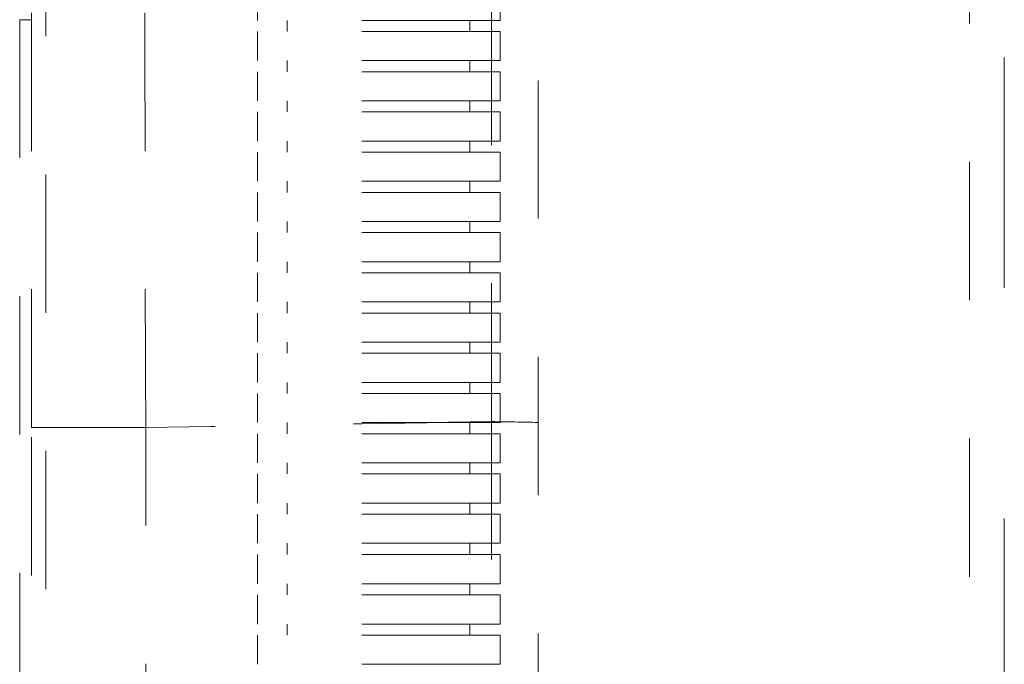
# Model space of a CAD drawing. Units: millimetres. Extents: x 0 to 250, y -250 to 0.
# Drawn here: x 48 to 55, y -35 to -30 of the extents above; entities that cross this region are included whole.
import ezdxf

# ---------------------------------------------------------------- set-up
doc = ezdxf.new("R2010")
doc.units = ezdxf.units.MM
doc.header["$MEASUREMENT"] = 0
for name, pattern in [('AI-Linetype-13160', [3.527778, 1.763889, -1.763889]), ('AI-Linetype-7521', [2.116667, 1.058333, -1.058333]), ('AI-Linetype-7522', [2.116667, 1.058333, -1.058333]), ('AI-Linetype-7523', [2.116667, 1.058333, -1.058333]), ('AI-Linetype-7524', [2.116667, 1.058333, -1.058333]), ('AI-Linetype-7526', [2.116667, 1.058333, -1.058333]), ('AI-Linetype-7527', [2.116667, 1.058333, -1.058333]), ('AI-Linetype-7528', [2.116667, 1.058333, -1.058333]), ('AI-Linetype-7529', [2.116667, 1.058333, -1.058333]), ('AI-Linetype-7530', [2.116667, 1.058333, -1.058333]), ('AI-Linetype-7531', [2.116667, 1.058333, -1.058333]), ('AI-Linetype-7532', [2.116667, 1.058333, -1.058333]), ('AI-Linetype-7533', [2.116667, 1.058333, -1.058333]), ('AI-Linetype-7534', [2.116667, 1.058333, -1.058333]), ('AI-Linetype-7535', [2.116667, 1.058333, -1.058333]), ('AI-Linetype-7536', [2.116667, 1.058333, -1.058333]), ('AI-Linetype-7537', [2.116667, 1.058333, -1.058333]), ('AI-Linetype-7538', [2.116667, 1.058333, -1.058333]), ('AI-Linetype-7539', [2.116667, 1.058333, -1.058333]), ('AI-Linetype-7540', [2.116667, 1.058333, -1.058333]), ('AI-Linetype-7541', [2.116667, 1.058333, -1.058333]), ('AI-Linetype-7542', [2.116667, 1.058333, -1.058333]), ('AI-Linetype-7543', [2.116667, 1.058333, -1.058333]), ('AI-Linetype-7544', [2.116667, 1.058333, -1.058333]), ('AI-Linetype-7545', [2.116667, 1.058333, -1.058333]), ('AI-Linetype-7546', [2.116667, 1.058333, -1.058333]), ('AI-Linetype-7547', [2.116667, 1.058333, -1.058333]), ('AI-Linetype-7548', [2.116667, 1.058333, -1.058333]), ('AI-Linetype-7549', [2.116667, 1.058333, -1.058333]), ('AI-Linetype-7550', [2.116667, 1.058333, -1.058333]), ('AI-Linetype-7551', [2.116667, 1.058333, -1.058333]), ('AI-Linetype-7552', [2.116667, 1.058333, -1.058333]), ('AI-Linetype-7553', [2.116667, 1.058333, -1.058333]), ('AI-Linetype-7554', [2.116667, 1.058333, -1.058333]), ('AI-Linetype-7555', [2.116667, 1.058333, -1.058333]), ('AI-Linetype-7556', [2.116667, 1.058333, -1.058333]), ('AI-Linetype-7557', [2.116667, 1.058333, -1.058333]), ('AI-Linetype-7558', [2.116667, 1.058333, -1.058333]), ('AI-Linetype-7559', [2.116667, 1.058333, -1.058333]), ('AI-Linetype-7560', [2.116667, 1.058333, -1.058333]), ('AI-Linetype-7561', [2.116667, 1.058333, -1.058333]), ('AI-Linetype-7562', [2.116667, 1.058333, -1.058333]), ('AI-Linetype-7563', [2.116667, 1.058333, -1.058333]), ('AI-Linetype-7564', [2.116667, 1.058333, -1.058333]), ('AI-Linetype-7565', [2.116667, 1.058333, -1.058333]), ('AI-Linetype-7566', [2.116667, 1.058333, -1.058333]), ('AI-Linetype-7567', [2.116667, 1.058333, -1.058333]), ('AI-Linetype-7568', [2.116667, 1.058333, -1.058333]), ('AI-Linetype-7569', [2.116667, 1.058333, -1.058333]), ('AI-Linetype-7570', [2.116667, 1.058333, -1.058333]), ('AI-Linetype-7571', [2.116667, 1.058333, -1.058333]), ('AI-Linetype-7572', [2.116667, 1.058333, -1.058333]), ('AI-Linetype-7573', [2.116667, 1.058333, -1.058333]), ('AI-Linetype-7574', [2.116667, 1.058333, -1.058333]), ('AI-Linetype-7575', [2.116667, 1.058333, -1.058333]), ('AI-Linetype-7576', [2.116667, 1.058333, -1.058333]), ('AI-Linetype-7577', [2.116667, 1.058333, -1.058333]), ('AI-Linetype-7578', [2.116667, 1.058333, -1.058333]), ('AI-Linetype-7579', [2.116667, 1.058333, -1.058333]), ('AI-Linetype-7580', [2.116667, 1.058333, -1.058333]), ('AI-Linetype-7581', [2.116667, 1.058333, -1.058333]), ('AI-Linetype-7582', [2.116667, 1.058333, -1.058333]), ('AI-Linetype-7583', [2.116667, 1.058333, -1.058333]), ('AI-Linetype-7584', [2.116667, 1.058333, -1.058333]), ('AI-Linetype-7585', [2.116667, 1.058333, -1.058333]), ('AI-Linetype-7586', [2.116667, 1.058333, -1.058333]), ('AI-Linetype-7587', [2.116667, 1.058333, -1.058333]), ('AI-Linetype-7588', [2.116667, 1.058333, -1.058333]), ('AI-Linetype-7589', [2.116667, 1.058333, -1.058333]), ('AI-Linetype-7590', [2.116667, 1.058333, -1.058333]), ('AI-Linetype-7591', [2.116667, 1.058333, -1.058333]), ('AI-Linetype-7592', [2.116667, 1.058333, -1.058333]), ('AI-Linetype-7593', [2.116667, 1.058333, -1.058333]), ('AI-Linetype-7594', [2.116667, 1.058333, -1.058333]), ('AI-Linetype-7595', [2.116667, 1.058333, -1.058333]), ('AI-Linetype-7596', [2.116667, 1.058333, -1.058333]), ('AI-Linetype-7597', [2.116667, 1.058333, -1.058333]), ('AI-Linetype-7598', [2.116667, 1.058333, -1.058333]), ('AI-Linetype-7654', [2.116667, 1.058333, -1.058333]), ('AI-Linetype-7655', [2.116667, 1.058333, -1.058333]), ('AI-Linetype-7656', [2.116667, 1.058333, -1.058333]), ('AI-Linetype-7657', [2.116667, 1.058333, -1.058333]), ('AI-Linetype-7660', [2.116667, 1.058333, -1.058333]), ('AI-Linetype-7661', [2.116667, 1.058333, -1.058333]), ('AI-Linetype-7662', [2.116667, 1.058333, -1.058333]), ('AI-Linetype-7690', [2.116667, 1.058333, -1.058333]), ('AI-Linetype-7691', [2.116667, 1.058333, -1.058333]), ('AI-Linetype-7692', [2.116667, 1.058333, -1.058333]), ('AI-Linetype-7731', [2.116667, 1.058333, -1.058333]), ('AI-Linetype-7732', [2.116667, 1.058333, -1.058333]), ('AI-Linetype-7733', [2.116667, 1.058333, -1.058333]), ('AI-Linetype-7734', [2.116667, 1.058333, -1.058333]), ('AI-Linetype-7762', [2.116667, 1.058333, -1.058333]), ('AI-Linetype-7763', [2.116667, 1.058333, -1.058333]), ('AI-Linetype-7764', [2.116667, 1.058333, -1.058333]), ('AI-Linetype-7765', [2.116667, 1.058333, -1.058333]), ('AI-Linetype-7766', [2.116667, 1.058333, -1.058333]), ('AI-Linetype-7767', [2.116667, 1.058333, -1.058333]), ('AI-Linetype-7768', [2.116667, 1.058333, -1.058333]), ('AI-Linetype-7769', [2.116667, 1.058333, -1.058333]), ('AI-Linetype-9290', [2.116667, 1.058333, -1.058333]), ('AI-Linetype-9297', [2.116667, 1.058333, -1.058333]), ('AI-Linetype-9401', [2.116667, 1.058333, -1.058333]), ('AI-Linetype-9539', [2.116667, 1.058333, -1.058333]), ('AI-Linetype-9586', [2.116667, 1.058333, -1.058333]), ('AI-Linetype-9627', [2.116667, 1.058333, -1.058333]), ('AI-Linetype-9628', [2.116667, 1.058333, -1.058333]), ('AI-Linetype-9630', [2.116667, 1.058333, -1.058333]), ('AI-Linetype-9891', [2.116667, 1.058333, -1.058333]), ('AI-Linetype-9903', [2.116667, 1.058333, -1.058333]), ('AI-Linetype-9912', [2.116667, 1.058333, -1.058333]), ('AI-Linetype-9920', [2.116667, 1.058333, -1.058333]), ('AI-Linetype-9921', [2.116667, 1.058333, -1.058333]), ('AI-Linetype-9927', [2.116667, 1.058333, -1.058333])]:
    doc.linetypes.add(name, pattern=pattern)
doc.layers.add('Layer 1', color=7, linetype='Continuous', lineweight=0)

msp = doc.modelspace()

# ---------------------------------------------------------------- linework, layer by layer
at = {"layer": 'Layer 1', "color": 18, "linetype": 'AI-Linetype-13160', "lineweight": 18, "true_color": 0x000000}
msp.add_line((55.3293, -19.5577), (55.3293, -78.423), dxfattribs=at)
at = {"layer": 'Layer 1', "color": 18, "linetype": 'AI-Linetype-7521', "lineweight": 15, "true_color": 0x000000}
msp.add_line((49.6122, -29.6346), (49.6122, -29.8573), dxfattribs=at)
at = {"layer": 'Layer 1', "color": 18, "linetype": 'AI-Linetype-7524', "lineweight": 15, "true_color": 0x000000}
msp.add_line((51.4707, -29.6346), (51.4707, -29.8573), dxfattribs=at)
at = {"layer": 'Layer 1', "color": 18, "linetype": 'AI-Linetype-7526', "lineweight": 15, "true_color": 0x000000}
msp.add_line((51.4707, -29.8573), (49.6122, -29.8573), dxfattribs=at)
at = {"layer": 'Layer 1', "color": 18, "linetype": 'AI-Linetype-7522', "lineweight": 15, "true_color": 0x000000}
msp.add_line((49.8413, -29.9424), (49.8413, -29.8573), dxfattribs=at)
at = {"layer": 'Layer 1', "color": 18, "linetype": 'AI-Linetype-7523', "lineweight": 15, "true_color": 0x000000}
msp.add_line((51.239, -29.9424), (51.239, -29.8573), dxfattribs=at)
at = {"layer": 'Layer 1', "color": 18, "linetype": 'AI-Linetype-7527', "lineweight": 15, "true_color": 0x000000}
msp.add_line((49.6122, -29.9424), (49.6122, -30.1651), dxfattribs=at)
at = {"layer": 'Layer 1', "color": 18, "linetype": 'AI-Linetype-7531', "lineweight": 15, "true_color": 0x000000}
msp.add_line((51.4707, -29.9424), (49.6122, -29.9424), dxfattribs=at)
at = {"layer": 'Layer 1', "color": 18, "linetype": 'AI-Linetype-7530', "lineweight": 15, "true_color": 0x000000}
msp.add_line((51.4707, -29.9424), (51.4707, -30.1651), dxfattribs=at)
at = {"layer": 'Layer 1', "color": 18, "linetype": 'AI-Linetype-7532', "lineweight": 15, "true_color": 0x000000}
msp.add_line((51.4707, -30.1651), (49.6122, -30.1651), dxfattribs=at)
at = {"layer": 'Layer 1', "color": 18, "linetype": 'AI-Linetype-7528', "lineweight": 15, "true_color": 0x000000}
msp.add_line((49.8413, -30.2502), (49.8413, -30.1651), dxfattribs=at)
at = {"layer": 'Layer 1', "color": 18, "linetype": 'AI-Linetype-7529', "lineweight": 15, "true_color": 0x000000}
msp.add_line((51.239, -30.2502), (51.239, -30.1651), dxfattribs=at)
at = {"layer": 'Layer 1', "color": 18, "linetype": 'AI-Linetype-7533', "lineweight": 15, "true_color": 0x000000}
msp.add_line((49.6122, -30.2502), (49.6122, -30.4729), dxfattribs=at)
at = {"layer": 'Layer 1', "color": 18, "linetype": 'AI-Linetype-7537', "lineweight": 15, "true_color": 0x000000}
msp.add_line((51.4707, -30.2502), (49.6122, -30.2502), dxfattribs=at)
at = {"layer": 'Layer 1', "color": 18, "linetype": 'AI-Linetype-7536', "lineweight": 15, "true_color": 0x000000}
msp.add_line((51.4707, -30.2502), (51.4707, -30.4729), dxfattribs=at)
at = {"layer": 'Layer 1', "color": 18, "linetype": 'AI-Linetype-7538', "lineweight": 15, "true_color": 0x000000}
msp.add_line((51.4707, -30.4729), (49.6122, -30.4729), dxfattribs=at)
at = {"layer": 'Layer 1', "color": 18, "linetype": 'AI-Linetype-7534', "lineweight": 15, "true_color": 0x000000}
msp.add_line((49.8413, -30.558), (49.8413, -30.4729), dxfattribs=at)
at = {"layer": 'Layer 1', "color": 18, "linetype": 'AI-Linetype-7535', "lineweight": 15, "true_color": 0x000000}
msp.add_line((51.239, -30.558), (51.239, -30.4729), dxfattribs=at)
at = {"layer": 'Layer 1', "color": 18, "linetype": 'AI-Linetype-7539', "lineweight": 15, "true_color": 0x000000}
msp.add_line((49.6122, -30.558), (49.6122, -30.7807), dxfattribs=at)
at = {"layer": 'Layer 1', "color": 18, "linetype": 'AI-Linetype-7543', "lineweight": 15, "true_color": 0x000000}
msp.add_line((51.4707, -30.558), (49.6122, -30.558), dxfattribs=at)
at = {"layer": 'Layer 1', "color": 18, "linetype": 'AI-Linetype-7542', "lineweight": 15, "true_color": 0x000000}
msp.add_line((51.4707, -30.558), (51.4707, -30.7807), dxfattribs=at)
at = {"layer": 'Layer 1', "color": 18, "linetype": 'AI-Linetype-7544', "lineweight": 15, "true_color": 0x000000}
msp.add_line((51.4707, -30.7807), (49.6122, -30.7807), dxfattribs=at)
at = {"layer": 'Layer 1', "color": 18, "linetype": 'AI-Linetype-7540', "lineweight": 15, "true_color": 0x000000}
msp.add_line((49.8413, -30.8658), (49.8413, -30.7807), dxfattribs=at)
at = {"layer": 'Layer 1', "color": 18, "linetype": 'AI-Linetype-7541', "lineweight": 15, "true_color": 0x000000}
msp.add_line((51.239, -30.8658), (51.239, -30.7807), dxfattribs=at)
at = {"layer": 'Layer 1', "color": 18, "linetype": 'AI-Linetype-7545', "lineweight": 15, "true_color": 0x000000}
msp.add_line((49.6122, -30.8658), (49.6122, -31.0886), dxfattribs=at)
at = {"layer": 'Layer 1', "color": 18, "linetype": 'AI-Linetype-7549', "lineweight": 15, "true_color": 0x000000}
msp.add_line((51.4707, -30.8658), (49.6122, -30.8658), dxfattribs=at)
at = {"layer": 'Layer 1', "color": 18, "linetype": 'AI-Linetype-7548', "lineweight": 15, "true_color": 0x000000}
msp.add_line((51.4707, -30.8658), (51.4707, -31.0886), dxfattribs=at)
at = {"layer": 'Layer 1', "color": 18, "linetype": 'AI-Linetype-7550', "lineweight": 15, "true_color": 0x000000}
msp.add_line((51.4707, -31.0886), (49.6122, -31.0886), dxfattribs=at)
at = {"layer": 'Layer 1', "color": 18, "linetype": 'AI-Linetype-7546', "lineweight": 15, "true_color": 0x000000}
msp.add_line((49.8413, -31.1737), (49.8413, -31.0886), dxfattribs=at)
at = {"layer": 'Layer 1', "color": 18, "linetype": 'AI-Linetype-7547', "lineweight": 15, "true_color": 0x000000}
msp.add_line((51.239, -31.1737), (51.239, -31.0886), dxfattribs=at)
at = {"layer": 'Layer 1', "color": 18, "linetype": 'AI-Linetype-7551', "lineweight": 15, "true_color": 0x000000}
msp.add_line((49.6122, -31.1737), (49.6122, -31.3964), dxfattribs=at)
at = {"layer": 'Layer 1', "color": 18, "linetype": 'AI-Linetype-7555', "lineweight": 15, "true_color": 0x000000}
msp.add_line((51.4707, -31.1737), (49.6122, -31.1737), dxfattribs=at)
at = {"layer": 'Layer 1', "color": 18, "linetype": 'AI-Linetype-7554', "lineweight": 15, "true_color": 0x000000}
msp.add_line((51.4707, -31.1737), (51.4707, -31.3964), dxfattribs=at)
at = {"layer": 'Layer 1', "color": 18, "linetype": 'AI-Linetype-7556', "lineweight": 15, "true_color": 0x000000}
msp.add_line((51.4707, -31.3964), (49.6122, -31.3964), dxfattribs=at)
at = {"layer": 'Layer 1', "color": 18, "linetype": 'AI-Linetype-7552', "lineweight": 15, "true_color": 0x000000}
msp.add_line((49.8413, -31.4815), (49.8413, -31.3964), dxfattribs=at)
at = {"layer": 'Layer 1', "color": 18, "linetype": 'AI-Linetype-7553', "lineweight": 15, "true_color": 0x000000}
msp.add_line((51.239, -31.4815), (51.239, -31.3964), dxfattribs=at)
at = {"layer": 'Layer 1', "color": 18, "linetype": 'AI-Linetype-7557', "lineweight": 15, "true_color": 0x000000}
msp.add_line((49.6122, -31.4815), (49.6122, -31.7042), dxfattribs=at)
at = {"layer": 'Layer 1', "color": 18, "linetype": 'AI-Linetype-7561', "lineweight": 15, "true_color": 0x000000}
msp.add_line((51.4707, -31.4815), (49.6122, -31.4815), dxfattribs=at)
at = {"layer": 'Layer 1', "color": 18, "linetype": 'AI-Linetype-7560', "lineweight": 15, "true_color": 0x000000}
msp.add_line((51.4707, -31.4815), (51.4707, -31.7042), dxfattribs=at)
at = {"layer": 'Layer 1', "color": 18, "linetype": 'AI-Linetype-7562', "lineweight": 15, "true_color": 0x000000}
msp.add_line((51.4707, -31.7042), (49.6122, -31.7042), dxfattribs=at)
at = {"layer": 'Layer 1', "color": 18, "linetype": 'AI-Linetype-7558', "lineweight": 15, "true_color": 0x000000}
msp.add_line((49.8413, -31.7893), (49.8413, -31.7042), dxfattribs=at)
at = {"layer": 'Layer 1', "color": 18, "linetype": 'AI-Linetype-7559', "lineweight": 15, "true_color": 0x000000}
msp.add_line((51.239, -31.7893), (51.239, -31.7042), dxfattribs=at)
at = {"layer": 'Layer 1', "color": 18, "linetype": 'AI-Linetype-7563', "lineweight": 15, "true_color": 0x000000}
msp.add_line((49.6122, -31.7893), (49.6122, -32.012), dxfattribs=at)
at = {"layer": 'Layer 1', "color": 18, "linetype": 'AI-Linetype-7567', "lineweight": 15, "true_color": 0x000000}
msp.add_line((51.4707, -31.7893), (49.6122, -31.7893), dxfattribs=at)
at = {"layer": 'Layer 1', "color": 18, "linetype": 'AI-Linetype-7566', "lineweight": 15, "true_color": 0x000000}
msp.add_line((51.4707, -31.7893), (51.4707, -32.012), dxfattribs=at)
at = {"layer": 'Layer 1', "color": 18, "linetype": 'AI-Linetype-7568', "lineweight": 15, "true_color": 0x000000}
msp.add_line((51.4707, -32.012), (49.6122, -32.012), dxfattribs=at)
at = {"layer": 'Layer 1', "color": 18, "linetype": 'AI-Linetype-7564', "lineweight": 15, "true_color": 0x000000}
msp.add_line((49.8413, -32.0971), (49.8413, -32.012), dxfattribs=at)
at = {"layer": 'Layer 1', "color": 18, "linetype": 'AI-Linetype-7565', "lineweight": 15, "true_color": 0x000000}
msp.add_line((51.239, -32.0971), (51.239, -32.012), dxfattribs=at)
at = {"layer": 'Layer 1', "color": 18, "linetype": 'AI-Linetype-7569', "lineweight": 15, "true_color": 0x000000}
msp.add_line((49.6122, -32.0971), (49.6122, -32.3198), dxfattribs=at)
at = {"layer": 'Layer 1', "color": 18, "linetype": 'AI-Linetype-7573', "lineweight": 15, "true_color": 0x000000}
msp.add_line((51.4707, -32.0971), (49.6122, -32.0971), dxfattribs=at)
at = {"layer": 'Layer 1', "color": 18, "linetype": 'AI-Linetype-7572', "lineweight": 15, "true_color": 0x000000}
msp.add_line((51.4707, -32.0971), (51.4707, -32.3198), dxfattribs=at)
at = {"layer": 'Layer 1', "color": 18, "linetype": 'AI-Linetype-7574', "lineweight": 15, "true_color": 0x000000}
msp.add_line((51.4707, -32.3198), (49.6122, -32.3198), dxfattribs=at)
at = {"layer": 'Layer 1', "color": 18, "linetype": 'AI-Linetype-7570', "lineweight": 15, "true_color": 0x000000}
msp.add_line((49.8413, -32.405), (49.8413, -32.3198), dxfattribs=at)
at = {"layer": 'Layer 1', "color": 18, "linetype": 'AI-Linetype-7571', "lineweight": 15, "true_color": 0x000000}
msp.add_line((51.239, -32.405), (51.239, -32.3198), dxfattribs=at)
at = {"layer": 'Layer 1', "color": 18, "linetype": 'AI-Linetype-7575', "lineweight": 15, "true_color": 0x000000}
msp.add_line((49.6122, -32.405), (49.6122, -32.6277), dxfattribs=at)
at = {"layer": 'Layer 1', "color": 18, "linetype": 'AI-Linetype-7579', "lineweight": 15, "true_color": 0x000000}
msp.add_line((51.4707, -32.405), (49.6122, -32.405), dxfattribs=at)
at = {"layer": 'Layer 1', "color": 18, "linetype": 'AI-Linetype-7578', "lineweight": 15, "true_color": 0x000000}
msp.add_line((51.4707, -32.405), (51.4707, -32.6277), dxfattribs=at)
at = {"layer": 'Layer 1', "color": 18, "linetype": 'AI-Linetype-7580', "lineweight": 15, "true_color": 0x000000}
msp.add_line((51.4707, -32.6277), (49.6122, -32.6277), dxfattribs=at)
at = {"layer": 'Layer 1', "color": 18, "linetype": 'AI-Linetype-7576', "lineweight": 15, "true_color": 0x000000}
msp.add_line((49.8413, -32.7128), (49.8413, -32.6277), dxfattribs=at)
at = {"layer": 'Layer 1', "color": 18, "linetype": 'AI-Linetype-7577', "lineweight": 15, "true_color": 0x000000}
msp.add_line((51.239, -32.7128), (51.239, -32.6277), dxfattribs=at)
at = {"layer": 'Layer 1', "color": 18, "linetype": 'AI-Linetype-7581', "lineweight": 15, "true_color": 0x000000}
msp.add_line((49.6122, -32.7128), (49.6122, -32.9355), dxfattribs=at)
at = {"layer": 'Layer 1', "color": 18, "linetype": 'AI-Linetype-7585', "lineweight": 15, "true_color": 0x000000}
msp.add_line((51.4707, -32.7128), (49.6122, -32.7128), dxfattribs=at)
at = {"layer": 'Layer 1', "color": 18, "linetype": 'AI-Linetype-7584', "lineweight": 15, "true_color": 0x000000}
msp.add_line((51.4707, -32.7128), (51.4707, -32.9355), dxfattribs=at)
at = {"layer": 'Layer 1', "color": 18, "linetype": 'AI-Linetype-7586', "lineweight": 15, "true_color": 0x000000}
msp.add_line((51.4707, -32.9355), (49.6122, -32.9355), dxfattribs=at)
at = {"layer": 'Layer 1', "color": 18, "linetype": 'AI-Linetype-7582', "lineweight": 15, "true_color": 0x000000}
msp.add_line((49.8413, -33.0206), (49.8413, -32.9355), dxfattribs=at)
at = {"layer": 'Layer 1', "color": 18, "linetype": 'AI-Linetype-7583', "lineweight": 15, "true_color": 0x000000}
msp.add_line((51.239, -33.0206), (51.239, -32.9355), dxfattribs=at)
at = {"layer": 'Layer 1', "color": 18, "linetype": 'AI-Linetype-7587', "lineweight": 15, "true_color": 0x000000}
msp.add_line((49.6122, -33.0206), (49.6122, -33.2433), dxfattribs=at)
at = {"layer": 'Layer 1', "color": 18, "linetype": 'AI-Linetype-7591', "lineweight": 15, "true_color": 0x000000}
msp.add_line((51.4707, -33.0206), (49.6122, -33.0206), dxfattribs=at)
at = {"layer": 'Layer 1', "color": 18, "linetype": 'AI-Linetype-7590', "lineweight": 15, "true_color": 0x000000}
msp.add_line((51.4707, -33.0206), (51.4707, -33.2433), dxfattribs=at)
at = {"layer": 'Layer 1', "color": 18, "linetype": 'AI-Linetype-7592', "lineweight": 15, "true_color": 0x000000}
msp.add_line((51.4707, -33.2433), (49.6122, -33.2433), dxfattribs=at)
at = {"layer": 'Layer 1', "color": 18, "linetype": 'AI-Linetype-7588', "lineweight": 15, "true_color": 0x000000}
msp.add_line((49.8413, -33.3284), (49.8413, -33.2433), dxfattribs=at)
at = {"layer": 'Layer 1', "color": 18, "linetype": 'AI-Linetype-7589', "lineweight": 15, "true_color": 0x000000}
msp.add_line((51.239, -33.3284), (51.239, -33.2433), dxfattribs=at)
at = {"layer": 'Layer 1', "color": 18, "linetype": 'AI-Linetype-7593', "lineweight": 15, "true_color": 0x000000}
msp.add_line((49.6122, -33.3284), (49.6122, -33.5511), dxfattribs=at)
at = {"layer": 'Layer 1', "color": 18, "linetype": 'AI-Linetype-7597', "lineweight": 15, "true_color": 0x000000}
msp.add_line((51.4707, -33.3284), (49.6122, -33.3284), dxfattribs=at)
at = {"layer": 'Layer 1', "color": 18, "linetype": 'AI-Linetype-7596', "lineweight": 15, "true_color": 0x000000}
msp.add_line((51.4707, -33.3284), (51.4707, -33.5511), dxfattribs=at)
at = {"layer": 'Layer 1', "color": 18, "linetype": 'AI-Linetype-7598', "lineweight": 15, "true_color": 0x000000}
msp.add_line((51.4707, -33.5511), (49.6122, -33.5511), dxfattribs=at)
at = {"layer": 'Layer 1', "color": 18, "linetype": 'AI-Linetype-7594', "lineweight": 15, "true_color": 0x000000}
msp.add_line((49.8413, -33.6362), (49.8413, -33.5511), dxfattribs=at)
at = {"layer": 'Layer 1', "color": 18, "linetype": 'AI-Linetype-7595', "lineweight": 15, "true_color": 0x000000}
msp.add_line((51.239, -33.6362), (51.239, -33.5511), dxfattribs=at)
at = {"layer": 'Layer 1', "color": 18, "linetype": 'AI-Linetype-7657', "lineweight": 15, "true_color": 0x000000}
msp.add_line((49.6122, -33.6362), (49.6122, -33.8589), dxfattribs=at)
at = {"layer": 'Layer 1', "color": 18, "linetype": 'AI-Linetype-7762', "lineweight": 15, "true_color": 0x000000}
msp.add_line((51.4707, -33.6362), (49.6122, -33.6362), dxfattribs=at)
at = {"layer": 'Layer 1', "color": 18, "linetype": 'AI-Linetype-7734', "lineweight": 15, "true_color": 0x000000}
msp.add_line((51.4707, -33.6362), (51.4707, -33.8589), dxfattribs=at)
at = {"layer": 'Layer 1', "color": 18, "linetype": 'AI-Linetype-7763', "lineweight": 15, "true_color": 0x000000}
msp.add_line((51.4707, -33.8589), (49.6122, -33.8589), dxfattribs=at)
at = {"layer": 'Layer 1', "color": 18, "linetype": 'AI-Linetype-7661', "lineweight": 15, "true_color": 0x000000}
msp.add_line((49.8413, -33.9441), (49.8413, -33.8589), dxfattribs=at)
at = {"layer": 'Layer 1', "color": 18, "linetype": 'AI-Linetype-7691', "lineweight": 15, "true_color": 0x000000}
msp.add_line((51.239, -33.9441), (51.239, -33.8589), dxfattribs=at)
at = {"layer": 'Layer 1', "color": 18, "linetype": 'AI-Linetype-7656', "lineweight": 15, "true_color": 0x000000}
msp.add_line((49.6122, -33.9441), (49.6122, -34.1687), dxfattribs=at)
at = {"layer": 'Layer 1', "color": 18, "linetype": 'AI-Linetype-7764', "lineweight": 15, "true_color": 0x000000}
msp.add_line((51.4707, -33.9441), (49.6122, -33.9441), dxfattribs=at)
at = {"layer": 'Layer 1', "color": 18, "linetype": 'AI-Linetype-7733', "lineweight": 15, "true_color": 0x000000}
msp.add_line((51.4707, -33.9441), (51.4707, -34.1687), dxfattribs=at)
at = {"layer": 'Layer 1', "color": 18, "linetype": 'AI-Linetype-7765', "lineweight": 15, "true_color": 0x000000}
msp.add_line((51.4707, -34.1687), (49.6122, -34.1687), dxfattribs=at)
at = {"layer": 'Layer 1', "color": 18, "linetype": 'AI-Linetype-7660', "lineweight": 15, "true_color": 0x000000}
msp.add_line((49.8413, -34.2525), (49.8413, -34.1687), dxfattribs=at)
at = {"layer": 'Layer 1', "color": 18, "linetype": 'AI-Linetype-7690', "lineweight": 15, "true_color": 0x000000}
msp.add_line((51.239, -34.2525), (51.239, -34.1687), dxfattribs=at)
at = {"layer": 'Layer 1', "color": 18, "linetype": 'AI-Linetype-7655', "lineweight": 15, "true_color": 0x000000}
msp.add_line((49.6122, -34.2525), (49.6122, -34.4778), dxfattribs=at)
at = {"layer": 'Layer 1', "color": 18, "linetype": 'AI-Linetype-7766', "lineweight": 15, "true_color": 0x000000}
msp.add_line((51.4707, -34.2525), (49.6122, -34.2525), dxfattribs=at)
at = {"layer": 'Layer 1', "color": 18, "linetype": 'AI-Linetype-7732', "lineweight": 15, "true_color": 0x000000}
msp.add_line((51.4707, -34.2525), (51.4707, -34.4778), dxfattribs=at)
at = {"layer": 'Layer 1', "color": 18, "linetype": 'AI-Linetype-7767', "lineweight": 15, "true_color": 0x000000}
msp.add_line((51.4707, -34.4778), (49.6122, -34.4778), dxfattribs=at)
at = {"layer": 'Layer 1', "color": 18, "linetype": 'AI-Linetype-7662', "lineweight": 15, "true_color": 0x000000}
msp.add_line((49.8413, -34.561), (49.8413, -34.4778), dxfattribs=at)
at = {"layer": 'Layer 1', "color": 18, "linetype": 'AI-Linetype-7692', "lineweight": 15, "true_color": 0x000000}
msp.add_line((51.239, -34.561), (51.239, -34.4778), dxfattribs=at)
at = {"layer": 'Layer 1', "color": 18, "linetype": 'AI-Linetype-7654', "lineweight": 15, "true_color": 0x000000}
msp.add_line((49.6122, -34.561), (49.6122, -34.785), dxfattribs=at)
at = {"layer": 'Layer 1', "color": 18, "linetype": 'AI-Linetype-7768', "lineweight": 15, "true_color": 0x000000}
msp.add_line((51.4707, -34.561), (49.6122, -34.561), dxfattribs=at)
at = {"layer": 'Layer 1', "color": 18, "linetype": 'AI-Linetype-7731', "lineweight": 15, "true_color": 0x000000}
msp.add_line((51.4707, -34.561), (51.4707, -34.785), dxfattribs=at)
at = {"layer": 'Layer 1', "color": 18, "linetype": 'AI-Linetype-7769', "lineweight": 15, "true_color": 0x000000}
msp.add_line((51.4707, -34.785), (49.6122, -34.785), dxfattribs=at)
at = {"layer": 'Layer 1', "color": 18, "linetype": 'AI-Linetype-9297', "lineweight": 15, "true_color": 0x000000}
msp.add_open_spline([(55.0617, -26.706), (55.0617, -41.587), (55.0617, -56.4679), (55.0617, -71.3488)], degree=3, dxfattribs=at)
at = {"layer": 'Layer 1', "color": 18, "linetype": 'AI-Linetype-9891', "lineweight": 15, "true_color": 0x000000}
msp.add_open_spline([(51.7617, -39.8409), (51.7617, -35.4795), (51.7617, -31.1181), (51.7617, -26.7567)], degree=3, dxfattribs=at)
at = {"layer": 'Layer 1', "color": 18, "linetype": 'AI-Linetype-9401', "lineweight": 15, "true_color": 0x000000}
msp.add_open_spline([(51.4049, -32.9273), (51.4049, -32.6683), (51.405, -32.4008), (51.405, -32.1418), (51.405, -32.0123), (51.405, -31.8849), (51.4049, -31.7614), (51.4049, -31.6997), (51.4049, -31.6389), (51.4049, -31.5793), (51.4049, -31.5495), (51.4049, -31.52), (51.4049, -31.4908), (51.4049, -31.4762), (51.4049, -31.4617), (51.4049, -31.4473), (51.4049, -31.4401), (51.4049, -31.4329), (51.4049, -31.4257), (51.4049, -31.4185), (51.4049, -31.4131), (51.4049, -31.4042), (51.4049, -31.1199), (51.4049, -30.8331), (51.4049, -30.5555), (51.4049, -30.4166), (51.4049, -30.2801), (51.4049, -30.1471), (51.4049, -30.0806), (51.4049, -30.015), (51.4049, -29.9504), (51.4049, -29.9181), (51.4049, -29.8861), (51.4049, -29.8544), (51.4049, -29.8385), (51.4049, -29.8227), (51.4049, -29.8069), (51.4049, -29.7991), (51.4049, -29.7912), (51.4049, -29.7834), (51.4049, -29.7755), (51.4049, -29.7689), (51.4049, -29.7599), (51.4049, -29.4739), (51.405, -29.1912), (51.405, -28.9309), (51.405, -28.8007), (51.405, -28.6762), (51.405, -28.5596), (51.4049, -28.5013), (51.4049, -28.445), (51.4049, -28.3909), (51.4049, -28.3638), (51.4049, -28.3374), (51.4049, -28.3115), (51.4049, -28.2985), (51.4049, -28.2857), (51.4049, -28.2731), (51.4049, -28.2604), (51.4049, -28.2472), (51.4049, -28.2356), (51.4049, -28.1428), (51.4049, -28.0499), (51.4049, -27.9646), (51.405, -27.922), (51.405, -27.8812), (51.4049, -27.8433), (51.4049, -27.8244), (51.4049, -27.8061), (51.4049, -27.7887), (51.4049, -27.78), (51.4049, -27.7715), (51.4049, -27.7633), (51.4049, -27.7591), (51.4049, -27.755), (51.4049, -27.751), (51.4049, -27.749), (51.4049, -27.747), (51.4049, -27.745), (51.4049, -27.744), (51.4049, -27.743), (51.4049, -27.742), (51.4049, -27.7411), (51.4049, -27.7398), (51.4049, -27.7391), (51.4049, -27.7158), (51.4049, -27.6928), (51.4049, -27.6718), (51.4049, -27.6613), (51.4049, -27.6513), (51.4049, -27.642), (51.4049, -27.6374), (51.4049, -27.6329), (51.4049, -27.6286), (51.4049, -27.6265), (51.4049, -27.6244), (51.4049, -27.6224), (51.4049, -27.6214), (51.4049, -27.6204), (51.4049, -27.6194), (51.4049, -27.6184), (51.4049, -27.6173), (51.4049, -27.6165), (51.4049, -27.5894), (51.4049, -27.5772), (51.4049, -27.5772)], degree=3, knots=[0, 0, 0, 0, 1, 1, 1, 2, 2, 2, 3, 3, 3, 4, 4, 4, 5, 5, 5, 6, 6, 6, 7, 7, 7, 8, 8, 8, 9, 9, 9, 10, 10, 10, 11, 11, 11, 12, 12, 12, 13, 13, 13, 14, 14, 14, 15, 15, 15, 16, 16, 16, 17, 17, 17, 18, 18, 18, 19, 19, 19, 20, 20, 20, 21, 21, 21, 22, 22, 22, 23, 23, 23, 24, 24, 24, 25, 25, 25, 26, 26, 26, 27, 27, 27, 28, 28, 28, 29, 29, 29, 30, 30, 30, 31, 31, 31, 32, 32, 32, 33, 33, 33, 34, 34, 34, 35, 35, 35, 35], dxfattribs=at)
at = {"layer": 'Layer 1', "color": 18, "linetype": 'AI-Linetype-9630', "lineweight": 15, "true_color": 0x000000}
msp.add_open_spline([(48.7583, -32.9735), (48.7582, -32.9643), (48.7579, -32.9183), (48.7574, -32.8308), (48.7571, -32.7871), (48.7568, -32.7329), (48.7565, -32.667), (48.7563, -32.6341), (48.7561, -32.5982), (48.7559, -32.5592), (48.7558, -32.5397), (48.7557, -32.5195), (48.7557, -32.4984), (48.7556, -32.4879), (48.7556, -32.4771), (48.7555, -32.4662), (48.7555, -32.4607), (48.7555, -32.4552), (48.7554, -32.4496), (48.7554, -32.4468), (48.7554, -32.444), (48.7554, -32.4412), (48.7554, -32.4384), (48.7554, -32.4344), (48.7554, -32.4328), (48.7549, -32.3254), (48.7546, -32.2245), (48.7543, -32.132), (48.7541, -32.0857), (48.754, -32.0416), (48.7539, -31.9997), (48.7538, -31.9788), (48.7538, -31.9584), (48.7537, -31.9386), (48.7537, -31.9288), (48.7537, -31.919), (48.7537, -31.9094), (48.7536, -31.9046), (48.7536, -31.8999), (48.7536, -31.8952), (48.7536, -31.8905), (48.7536, -31.8875), (48.7536, -31.8811), (48.7531, -31.6786), (48.7527, -31.4803), (48.7525, -31.2918), (48.7524, -31.1975), (48.7523, -31.1057), (48.7522, -31.0167), (48.7522, -30.9722), (48.7521, -30.9285), (48.7521, -30.8855), (48.7521, -30.864), (48.7521, -30.8427), (48.752, -30.8216), (48.752, -30.811), (48.752, -30.8005), (48.752, -30.7901), (48.752, -30.7848), (48.752, -30.7796), (48.752, -30.7744), (48.752, -30.7692), (48.752, -30.7651), (48.752, -30.7589), (48.7519, -30.5607), (48.7518, -30.3655), (48.7518, -30.177), (48.7518, -30.0828), (48.7518, -29.9903), (48.7518, -29.8998), (48.7518, -29.8546), (48.7518, -29.8098), (48.7519, -29.7657), (48.7519, -29.7436), (48.7519, -29.7217), (48.7519, -29.6999), (48.7519, -29.6781), (48.7519, -29.6557), (48.7519, -29.635), (48.752, -29.4692), (48.752, -29.3074), (48.7522, -29.1527), (48.7522, -29.0754), (48.7523, -28.9999), (48.7524, -28.9266), (48.7524, -28.8899), (48.7525, -28.8538), (48.7525, -28.8183), (48.7525, -28.8006), (48.7525, -28.7829), (48.7526, -28.7655), (48.7526, -28.7568), (48.7526, -28.7481), (48.7526, -28.7394), (48.7526, -28.7351), (48.7526, -28.7308), (48.7526, -28.7265), (48.7526, -28.7243), (48.7526, -28.7222), (48.7526, -28.72), (48.7526, -28.7179), (48.7526, -28.7149), (48.7526, -28.7136), (48.7529, -28.5469), (48.7531, -28.3775), (48.7535, -28.2239), (48.7536, -28.147), (48.7539, -28.0742), (48.7541, -28.0077), (48.7543, -27.9745), (48.7544, -27.9429), (48.7545, -27.9131), (48.7546, -27.8982), (48.7547, -27.8838), (48.7548, -27.8699), (48.7548, -27.8629), (48.7548, -27.8561), (48.7549, -27.8494), (48.7549, -27.846), (48.7549, -27.8427), (48.7549, -27.8394), (48.7549, -27.8377), (48.755, -27.8361), (48.755, -27.8345), (48.755, -27.8337), (48.755, -27.8329), (48.755, -27.832), (48.755, -27.8316), (48.755, -27.8312), (48.755, -27.8308), (48.755, -27.8304), (48.755, -27.8298), (48.755, -27.8296), (48.7551, -27.8102), (48.7553, -27.7839), (48.7555, -27.7558), (48.7556, -27.7417), (48.7558, -27.7272), (48.7559, -27.7132), (48.756, -27.7062), (48.7561, -27.6993), (48.7562, -27.6927), (48.7562, -27.6893), (48.7562, -27.686), (48.7563, -27.6828), (48.7563, -27.6812), (48.7563, -27.6797), (48.7564, -27.6781), (48.7564, -27.6765), (48.7564, -27.6748), (48.7564, -27.6735), (48.7571, -27.6304), (48.7578, -27.6235), (48.7583, -27.6234)], degree=3, knots=[0, 0, 0, 0, 1, 1, 1, 2, 2, 2, 3, 3, 3, 4, 4, 4, 5, 5, 5, 6, 6, 6, 7, 7, 7, 8, 8, 8, 9, 9, 9, 10, 10, 10, 11, 11, 11, 12, 12, 12, 13, 13, 13, 14, 14, 14, 15, 15, 15, 16, 16, 16, 17, 17, 17, 18, 18, 18, 19, 19, 19, 20, 20, 20, 21, 21, 21, 22, 22, 22, 23, 23, 23, 24, 24, 24, 25, 25, 25, 26, 26, 26, 27, 27, 27, 28, 28, 28, 29, 29, 29, 30, 30, 30, 31, 31, 31, 32, 32, 32, 33, 33, 33, 34, 34, 34, 35, 35, 35, 36, 36, 36, 37, 37, 37, 38, 38, 38, 39, 39, 39, 40, 40, 40, 41, 41, 41, 42, 42, 42, 43, 43, 43, 44, 44, 44, 45, 45, 45, 46, 46, 46, 47, 47, 47, 48, 48, 48, 49, 49, 49, 50, 50, 50, 51, 51, 51, 51], dxfattribs=at)
at = {"layer": 'Layer 1', "color": 18, "linetype": 'AI-Linetype-9921', "lineweight": 15, "true_color": 0x000000}
msp.add_open_spline([(47.8819, -32.9735), (47.8819, -32.805), (47.8819, -32.6269), (47.8819, -32.4504), (47.8819, -32.274), (47.8819, -32.0987), (47.8819, -31.9283), (47.8819, -31.5876), (47.8819, -31.2672), (47.8819, -30.9718), (47.8819, -30.6764), (47.8819, -30.4052), (47.8819, -30.1584), (47.8819, -30.035), (47.8819, -29.9177), (47.8819, -29.8065), (47.8819, -29.7509), (47.8819, -29.6969), (47.8819, -29.6444), (47.8819, -29.6181), (47.8819, -29.5923), (47.8819, -29.5668), (47.8819, -29.5541), (47.8819, -29.5415), (47.8819, -29.5289), (47.8819, -29.5227), (47.8819, -29.5164), (47.8819, -29.5102), (47.8819, -29.5071), (47.8819, -29.504), (47.8819, -29.5009), (47.8819, -29.4978), (47.8819, -29.4939), (47.8819, -29.4916), (47.8819, -29.1993), (47.8819, -28.9615), (47.8819, -28.7909), (47.8819, -28.7056), (47.8819, -28.6373), (47.8819, -28.5897), (47.8819, -28.5457), (47.8819, -28.5193), (47.8819, -28.5157)], degree=3, knots=[0, 0, 0, 0, 1, 1, 1, 2, 2, 2, 3, 3, 3, 4, 4, 4, 5, 5, 5, 6, 6, 6, 7, 7, 7, 8, 8, 8, 9, 9, 9, 10, 10, 10, 11, 11, 11, 12, 12, 12, 13, 13, 13, 14, 14, 14, 14], dxfattribs=at)
at = {"layer": 'Layer 1', "color": 18, "linetype": 'AI-Linetype-9927', "lineweight": 15, "true_color": 0x000000}
msp.add_open_spline([(47.9934, -49.0274), (47.9934, -42.1896), (47.9934, -35.3517), (47.9934, -28.5139)], degree=3, dxfattribs=at)
at = {"layer": 'Layer 1', "color": 18, "linetype": 'AI-Linetype-9539', "lineweight": 15, "true_color": 0x000000}
msp.add_open_spline([(47.7927, -29.8516), (47.7927, -32.9679), (47.7927, -36.0842), (47.7927, -39.2005)], degree=3, dxfattribs=at)
at = {"layer": 'Layer 1', "color": 18, "linetype": 'AI-Linetype-9586', "lineweight": 15, "true_color": 0x000000}
msp.add_open_spline([(47.8819, -29.8516), (47.8522, -29.8516), (47.8225, -29.8516), (47.7927, -29.8516)], degree=3, dxfattribs=at)
at = {"layer": 'Layer 1', "color": 18, "linetype": 'AI-Linetype-9628', "lineweight": 15, "true_color": 0x000000}
msp.add_open_spline([(51.4049, -32.9273), (50.5227, -32.9427), (49.6405, -32.9581), (48.7583, -32.9735)], degree=3, dxfattribs=at)
at = {"layer": 'Layer 1', "color": 18, "linetype": 'AI-Linetype-9290', "lineweight": 15, "true_color": 0x000000}
msp.add_open_spline([(51.7617, -32.9335), (51.6428, -32.9314), (51.5238, -32.9294), (51.4049, -32.9273)], degree=3, dxfattribs=at)
at = {"layer": 'Layer 1', "color": 18, "linetype": 'AI-Linetype-9903', "lineweight": 15, "true_color": 0x000000}
msp.add_open_spline([(51.4049, -32.9273), (51.4049, -36.8467), (51.4049, -40.7662), (51.4049, -44.6856)], degree=3, dxfattribs=at)
at = {"layer": 'Layer 1', "color": 18, "linetype": 'AI-Linetype-9912', "lineweight": 15, "true_color": 0x000000}
msp.add_open_spline([(48.7583, -32.9735), (48.2431, -32.9735), (47.8819, -32.9735), (47.8819, -32.9735)], degree=3, dxfattribs=at)
at = {"layer": 'Layer 1', "color": 18, "linetype": 'AI-Linetype-9920', "lineweight": 15, "true_color": 0x000000}
msp.add_open_spline([(47.8819, -55.2707), (47.8819, -47.8383), (47.8819, -40.4059), (47.8819, -32.9735)], degree=3, dxfattribs=at)
at = {"layer": 'Layer 1', "color": 18, "linetype": 'AI-Linetype-9627', "lineweight": 15, "true_color": 0x000000}
msp.add_open_spline([(48.7583, -50.6551), (48.7583, -44.7612), (48.7583, -38.8674), (48.7583, -32.9735)], degree=3, dxfattribs=at)

doc.saveas('drawing.dxf')
